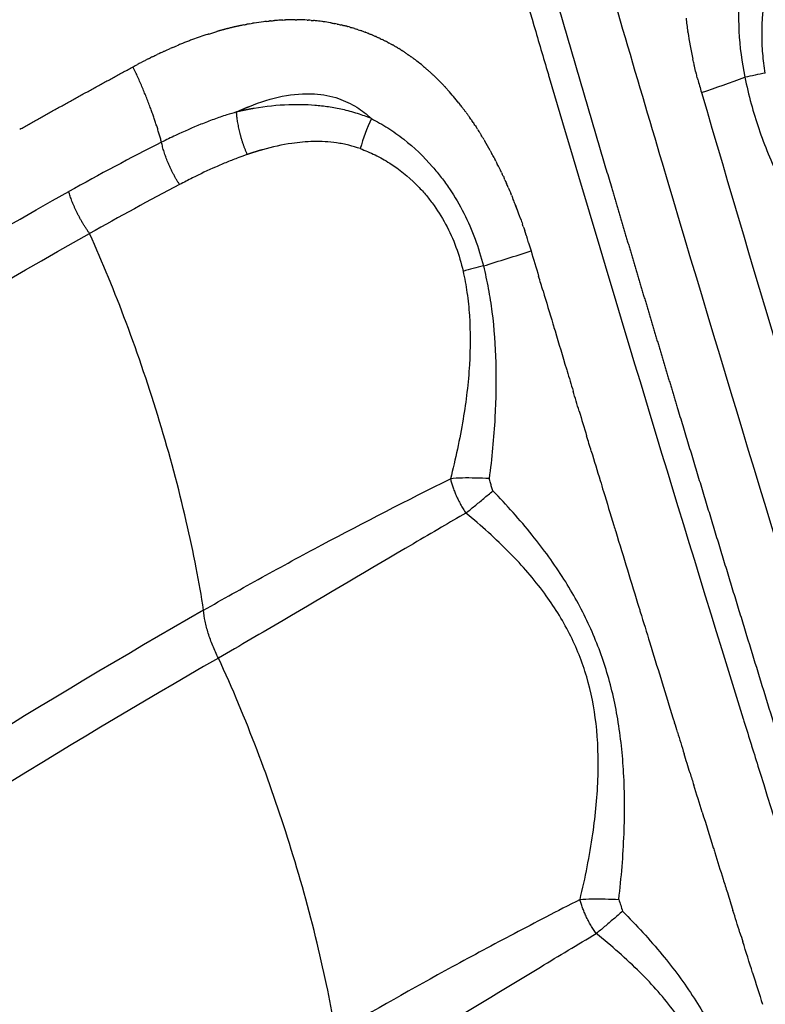
# Model space of a CAD drawing. Units: millimetres. Extents: x -1790 to 22330, y -451 to 15614.
# Drawn here: x 8803 to 8861, y 10326 to 10402 of the extents above; entities that cross this region are included whole.
import ezdxf

# ---------------------------------------------------------------- set-up
doc = ezdxf.new("R2010")
doc.units = ezdxf.units.MM
doc.dimstyles.new('Qitele', dxfattribs={"dimscale": 85, "dimtxt": 4, "dimasz": 5, "dimexe": 4, "dimexo": 0, "dimgap": 3, "dimtad": 1, "dimdec": 0, "dimrnd": 10, "dimzin": 1, "dimtxsty": 'Standard', "dimblk": 'OBLIQUE', "dimcen": 5, "dimdle": 4, "dimclrd": 256, "dimclre": 256, "dimclrt": 256, "dimadec": 0, "dimazin": 0, "dimtfac": 1, "dimtdec": 0, "dimtmove": 0, "dimatfit": 3, "dimldrblk": 'OBLIQUE', "dimfxl": 6, "dimfxlon": 1, "dimlwd": 40, "dimlwe": 30, "dimarcsym": 0})

# ---------------------------------------------------------------- blocks, each defined once
blk = doc.blocks.new('_Oblique')
at = {"color": 0, "linetype": 'ByBlock', "lineweight": -2}
blk.add_line((-0.5, -0.5), (0.5, 0.5), dxfattribs=at)
blk = doc.blocks.new('*D8')
at = {"lineweight": 30, "transparency": 16777216}
for p, q in [((4231.385, 13170.158), (4231.385, 14020.158)), ((17269.779, 13170.158), (17269.779, 14020.158))]:
    blk.add_line(p, q, dxfattribs=at)
at = {"lineweight": 40, "transparency": 16777216}
blk.add_line((3891.385, 13680.158), (17609.779, 13680.158), dxfattribs=at)
at = {"layer": 'Defpoints', "color": 0, "transparency": 16777216}
for p in [(17269.779, 13680.158), (4231.385, 7376.236), (17269.779, 5694.505)]:
    blk.add_point(p, dxfattribs=at)
at = {"lineweight": 40, "transparency": 16777216, "xscale": 425, "yscale": 425, "zscale": 425, "rotation": 180}
blk.add_blockref('_Oblique', (4231.385, 13680.158), dxfattribs=at)
at = {"lineweight": 40, "transparency": 16777216, "xscale": 425, "yscale": 425, "zscale": 425}
blk.add_blockref('_Oblique', (17269.779, 13680.158), dxfattribs=at)
at = {"transparency": 16777216, "insert": (10750.582, 14112.762), "char_height": 340, "attachment_point": 5}
blk.add_mtext('13040', dxfattribs=at)
blk = doc.blocks.new('*D9')
at = {"lineweight": 30, "transparency": 16777216}
for p, q in [((2194.909, 13993.934), (2194.909, 14843.934)), ((19172.346, 13993.934), (19172.346, 14843.934))]:
    blk.add_line(p, q, dxfattribs=at)
at = {"lineweight": 40, "transparency": 16777216}
blk.add_line((1854.909, 14503.934), (19512.346, 14503.934), dxfattribs=at)
at = {"layer": 'Defpoints', "color": 0, "transparency": 16777216}
for p in [(19172.346, 14503.934), (19172.346, 8330.889), (2194.909, 7953.374)]:
    blk.add_point(p, dxfattribs=at)
at = {"lineweight": 40, "transparency": 16777216, "xscale": 425, "yscale": 425, "zscale": 425, "rotation": 180}
blk.add_blockref('_Oblique', (2194.909, 14503.934), dxfattribs=at)
at = {"lineweight": 40, "transparency": 16777216, "xscale": 425, "yscale": 425, "zscale": 425}
blk.add_blockref('_Oblique', (19172.346, 14503.934), dxfattribs=at)
at = {"transparency": 16777216, "insert": (10704.886, 14936.538), "char_height": 340, "attachment_point": 5}
blk.add_mtext('16980', dxfattribs=at)
blk = doc.blocks.new('*D11')
at = {"lineweight": 40, "transparency": 16777216}
blk.add_line((1681.61, 2280.279), (1681.61, 11451.551), dxfattribs=at)
at = {"lineweight": 30, "transparency": 16777216}
for p, q in [((2191.61, 11111.551), (1341.61, 11111.551)), ((2191.61, 2620.279), (1341.61, 2620.279))]:
    blk.add_line(p, q, dxfattribs=at)
at = {"layer": 'Defpoints', "color": 0, "transparency": 16777216}
for p in [(1681.61, 11111.551), (13475.516, 11111.551), (7271.943, 2620.279)]:
    blk.add_point(p, dxfattribs=at)
at = {"lineweight": 40, "transparency": 16777216, "xscale": 425, "yscale": 425, "zscale": 425}
for p, rotation in [((1681.61, 11111.551), 90), ((1681.61, 2620.279), 270)]:
    blk.add_blockref('_Oblique', p, dxfattribs=dict(at, rotation=rotation))
at = {"transparency": 16777216, "insert": (1249.005, 6865.915), "char_height": 340, "attachment_point": 5, "rotation": 90}
blk.add_mtext('8490', dxfattribs=at)

msp = doc.modelspace()

# ---------------------------------------------------------------- linework, layer by layer
for centre, radius, start, end in [((8824.577, 10381.151), 21.267, 97.18997, 99.18277), ((8824.378, 10382.9), 19.507, 94.68623, 94.71009), ((8824.352, 10383.155), 19.25, 93.40488, 94.66906), ((8824.303, 10384.328), 18.077, 89.76526, 92.09954), ((8824.31, 10385.154), 17.25, 86.63188, 89.33326), ((8824.4, 10386.306), 16.094, 82.62911, 84.47251), ((8824.472, 10386.849), 15.546, 80.22808, 82.24003), ((8885.904, 10406.193), 31.343, 186.73478, 188.61036), ((8826.432, 10373.766), 28.893, 107.8649, 110.31344), ((8825.887, 10375.472), 27.102, 106.95073, 106.98766), ((8888.503, 10406.604), 33.975, 188.73942, 192.34817), ((8827.46, 10371), 31.843, 110.91519, 112.13421), ((8823.498, 10385.782), 16.934, 50.32909, 52.35308), ((8890.184, 10406.95), 35.691, 192.31353, 192.33583), ((8823.287, 10385.524), 17.268, 50.28626, 50.33473), ((12434.407, 11457.243), 3743.291, 196.434182, 196.439209), ((8878.196, 10309.268), 90.64, 100.97156, 101.99697), ((12458.776, 11464.511), 3768.72, 196.440335, 197.14638), ((8894.122, 10407.928), 39.75, 194.80811, 196.34002), ((8825.873, 10488.072), 96.161, 288.24427, 290.37665), ((8820.318, 10382.58), 21.454, 38.4757, 41.91254), ((12632.856, 11503.841), 3935.793, 196.33717, 197.680488), ((8819.108, 10381.614), 23.002, 37.55715, 37.582), ((8844.058, 10388.276), 15.182, 154.91079, 164.324), ((8898.163, 10225.669), 187.198, 116.72171, 119.22226), ((8813.686, 10378.029), 29.508, 28.80222, 30.425), ((8809.879, 10376.025), 33.811, 25.41165, 26.63047), ((8933.56, 10164.487), 254.235, 117.69807, 119.4932), ((8801.817, 10372.56), 42.589, 19.82947, 21.48159), ((8795, 10528.771), 152.023, 286.83012, 288.2964), ((8848.521, 10344.689), 39.724, 103.8434, 106.19825), ((12438.115, 11457.105), 3751.993, 196.702948, 196.711632), ((12439.828, 11457.62), 3753.781, 196.758447, 196.76133), ((12443.657, 11458.778), 3757.782, 196.897153, 196.910429), ((12444.746, 11459.109), 3758.921, 196.952625, 196.960135), ((12445.74, 11459.412), 3759.959, 196.960131, 197.055016), ((12446.372, 11459.606), 3760.62, 197.055023, 197.059565), ((12446.913, 11459.773), 3761.187, 197.098037, 197.10929), ((12446.604, 11459.677), 3760.864, 197.196751, 197.208784), ((12450.334, 11461.892), 3759.882, 197.232111, 197.235303), ((12470.044, 11467.999), 3780.516, 197.235196, 197.26474), ((12482.608, 11471.903), 3793.673, 197.264741, 197.265628), ((12470.028, 11467.994), 3780.499, 197.26563, 197.294283), ((12446.014, 11459.494), 3760.246, 197.259672, 197.274504), ((12481.736, 11471.632), 3792.759, 197.294185, 197.299122), ((12444.693, 11459.082), 3758.862, 197.352294, 197.358181), ((12443.877, 11458.827), 3758.007, 197.391206, 197.408026), ((12436.245, 11456.434), 3750.008, 197.457988, 197.469179)]:
    msp.add_arc(centre, radius, start, end)
for points, knots in [([(9905.022, 10386.113), (9875.324, 10426.615), (9809.588, 10502.968), (9694.365, 10600.759), (9565.327, 10679.429), (9448.922, 10727.448), (9352.171, 10754.649), (9253.595, 10774.219), (9165.714, 10781.179), (9090.38, 10779.738), (9052.77, 10777.555), (9015.271, 10773.926), (8977.96, 10768.842), (8940.915, 10762.278), (8904.195, 10754.254), (8867.803, 10744.851), (8843.793, 10737.656), (8831.857, 10733.816)], [0, 0, 0, 0, 150.66783, 301.334233, 452.000553, 602.668357, 677.946522, 753.273154, 903.939829, 941.607999, 979.2722, 1016.940259, 1054.606256, 1092.220404, 1129.781747, 1167.344493, 1204.961223, 1204.961223, 1204.961223, 1204.961223]), ([(8834.116, 10730.067), (8846.004, 10733.878), (8869.915, 10741.016), (8906.156, 10750.339), (8942.721, 10758.291), (8979.609, 10764.785), (9016.76, 10769.81), (9054.096, 10773.383), (9091.542, 10775.518), (9166.544, 10776.874), (9254.028, 10769.854), (9352.148, 10750.27), (9448.441, 10723.088), (9564.282, 10675.163), (9692.667, 10596.708), (9807.279, 10499.232), (9872.646, 10423.15), (9902.17, 10382.797)], [0, 0, 0, 0, 37.450215, 74.846684, 112.241782, 149.689462, 187.188662, 224.689841, 262.187195, 299.688517, 449.687813, 524.680756, 599.625529, 749.625934, 899.62487, 1049.623889, 1199.6243, 1199.6243, 1199.6243, 1199.6243]), ([(9900.791, 10381.599), (9871.331, 10421.877), (9806.104, 10497.821), (9691.733, 10595.128), (9563.612, 10673.451), (9447.989, 10721.314), (9351.867, 10748.461), (9253.922, 10768.028), (9166.607, 10775.045), (9091.751, 10773.703), (9054.378, 10771.579), (9017.114, 10768.017), (8980.036, 10763.009), (8943.222, 10756.532), (8906.729, 10748.604), (8870.559, 10739.305), (8846.694, 10732.185), (8834.83, 10728.384)], [0, 0, 0, 0, 149.707214, 299.413918, 449.120508, 598.82852, 673.682884, 748.535388, 898.242264, 935.67008, 973.09449, 1010.523619, 1047.948362, 1085.319049, 1122.638389, 1159.960146, 1197.336574, 1197.336574, 1197.336574, 1197.336574]), ([(8835.732, 10727.246), (8847.582, 10731.035), (8871.416, 10738.132), (8907.539, 10747.397), (8943.983, 10755.297), (8980.748, 10761.743), (9017.776, 10766.726), (9054.988, 10770.261), (9092.308, 10772.364), (9142.14, 10773.229), (9204.423, 10770.642), (9278.691, 10761.713), (9352.037, 10747.021), (9448.005, 10719.862), (9563.437, 10672.009), (9691.333, 10593.731), (9805.49, 10496.507), (9870.584, 10420.639), (9899.981, 10380.403)], [0, 0, 0, 0, 37.322481, 74.590489, 111.856203, 149.173309, 186.544249, 223.919414, 261.289917, 298.663867, 373.408422, 448.155171, 522.899886, 597.646465, 747.13888, 896.629894, 1046.121023, 1195.612647, 1195.612647, 1195.612647, 1195.612647]), ([(8825.374, 10731.704), (8777.678, 10715.976), (8684.749, 10677.051), (8556.137, 10597.687), (8441.444, 10499.274), (8359.803, 10403.405), (8304.036, 10319.796), (8254.962, 10232.092), (8221.186, 10150.662), (8199.277, 10078.57), (8189.731, 10042.126), (8181.595, 10005.341), (8174.9, 9968.285), (8169.695, 9931.025), (8165.98, 9893.623), (8163.677, 9856.106), (8163.099, 9831.048), (8163.064, 9818.509)], [0, 0, 0, 0, 150.66783, 301.334233, 452.000553, 602.668357, 677.946522, 753.273154, 903.939829, 941.607999, 979.2722, 1016.940259, 1054.606256, 1092.220404, 1129.781747, 1167.344493, 1204.961223, 1204.961223, 1204.961223, 1204.961223]), ([(8167.327, 9819.5), (8167.376, 9831.983), (8167.976, 9856.929), (8170.309, 9894.277), (8174.045, 9931.51), (8179.268, 9968.599), (8185.969, 10005.485), (8194.109, 10042.098), (8203.649, 10078.371), (8225.537, 10150.121), (8259.247, 10231.155), (8308.193, 10318.42), (8363.801, 10401.6), (8445.177, 10496.962), (8559.465, 10594.82), (8687.588, 10673.701), (8780.146, 10712.357), (8827.647, 10727.967)], [0, 0, 0, 0, 37.450215, 74.846684, 112.241782, 149.689462, 187.188662, 224.689841, 262.187195, 299.688517, 449.687813, 524.680756, 599.625529, 749.625934, 899.62487, 1049.623889, 1199.6243, 1199.6243, 1199.6243, 1199.6243]), ([(8828.361, 10726.285), (8780.95, 10710.713), (8688.567, 10672.147), (8560.68, 10593.443), (8446.598, 10495.795), (8365.348, 10400.623), (8309.827, 10317.594), (8260.951, 10230.489), (8227.296, 10149.616), (8205.44, 10078.009), (8195.912, 10041.808), (8187.784, 10005.268), (8181.088, 9968.457), (8175.873, 9931.443), (8172.136, 9894.286), (8169.803, 9857.013), (8169.199, 9832.117), (8169.148, 9819.658)], [0, 0, 0, 0, 149.707214, 299.413918, 449.120508, 598.82852, 673.682884, 748.535388, 898.242264, 935.67008, 973.09449, 1010.523619, 1047.948362, 1085.319049, 1122.638389, 1159.960146, 1197.336574, 1197.336574, 1197.336574, 1197.336574]), ([(8170.51, 9820.165), (8170.567, 9832.606), (8171.183, 9857.466), (8173.534, 9894.684), (8177.283, 9931.785), (8182.513, 9968.743), (8189.216, 10005.498), (8197.353, 10041.981), (8206.886, 10078.125), (8221.462, 10125.786), (8243.169, 10184.22), (8274.611, 10252.094), (8311.249, 10317.31), (8366.735, 10400.189), (8447.916, 10495.184), (8561.884, 10592.631), (8689.627, 10671.157), (8781.897, 10709.62), (8829.247, 10725.145)], [0, 0, 0, 0, 37.322481, 74.590489, 111.856203, 149.173309, 186.544249, 223.919414, 261.289917, 298.663867, 373.408422, 448.155171, 522.899886, 597.646465, 747.13888, 896.629894, 1046.121023, 1195.612647, 1195.612647, 1195.612647, 1195.612647]), ([(8856.977, 10639.9), (8835.473, 10632.843), (8793.02, 10617.047), (8731.391, 10588.445), (8672.191, 10555.115), (8615.773, 10517.253), (8562.49, 10475.094), (8512.667, 10428.898), (8466.608, 10378.946), (8424.617, 10325.568), (8386.94, 10269.105), (8343.039, 10190.627), (8313.03, 10118.47), (8293.183, 10053.808), (8284.464, 10020.817), (8276.967, 9987.024), (8270.979, 9954.089), (8266.292, 9920.916), (8262.91, 9887.512), (8260.775, 9853.883), (8260.209, 9831.381), (8260.152, 9820.101)], [0, 0, 0, 0, 67.894633, 135.785717, 203.672869, 271.549766, 339.46666, 407.348581, 475.224703, 543.148523, 610.937313, 678.708547, 812.709282, 844.687968, 881.585862, 915.058925, 948.511905, 981.99192, 1015.546628, 1049.220167, 1083.061517, 1083.061517, 1083.061517, 1083.061517]), ([(8261.417, 9819.696), (8261.468, 9830.959), (8262.023, 9853.428), (8264.14, 9887.007), (8267.5, 9920.364), (8272.167, 9953.49), (8278.128, 9986.379), (8285.359, 10019.033), (8293.984, 10051.996), (8313.65, 10116.61), (8344.006, 10189.713), (8387.808, 10268.092), (8425.401, 10324.491), (8467.305, 10377.809), (8513.272, 10427.709), (8562.998, 10473.86), (8616.182, 10515.982), (8672.498, 10553.815), (8731.593, 10587.124), (8793.117, 10615.714), (8835.5, 10631.508), (8856.968, 10638.564)], [0, 0, 0, 0, 33.790923, 67.4144, 100.919299, 134.349683, 167.753136, 201.176694, 234.665753, 269.951512, 403.753595, 471.424131, 539.112414, 606.935366, 674.710728, 742.491846, 810.307923, 878.084031, 945.870382, 1013.660668, 1081.454523, 1081.454523, 1081.454523, 1081.454523]), ([(8857.178, 10637.603), (8835.739, 10630.554), (8793.416, 10614.777), (8731.978, 10586.221), (8672.965, 10552.952), (8616.727, 10515.167), (8563.617, 10473.1), (8513.959, 10427.011), (8468.054, 10377.178), (8426.184, 10323.904), (8388.603, 10267.514), (8344.83, 10189.167), (8314.942, 10117.153), (8295.191, 10052.663), (8286.518, 10019.76), (8279.062, 9986.058), (8273.112, 9953.213), (8268.458, 9920.131), (8265.105, 9886.819), (8262.996, 9853.285), (8262.444, 9830.846), (8262.394, 9819.598)], [0, 0, 0, 0, 67.702159, 135.400787, 203.095475, 270.779914, 338.504325, 406.193744, 473.877481, 541.608728, 609.312969, 677.018582, 810.640439, 842.528297, 879.321535, 912.699742, 946.057963, 979.443136, 1012.902741, 1046.480774, 1080.226025, 1080.226025, 1080.226025, 1080.226025]), ([(9034.805, 10002.608), (9033.381, 10002.52), (9030.523, 10002.747), (9026.254, 10004.022), (9021.74, 10006.203), (9016.861, 10009.416), (9011.623, 10013.722), (9006.264, 10018.937), (9000.807, 10024.994), (8995.183, 10031.949), (8989.574, 10039.58), (8981.595, 10051.358), (8971.572, 10067.953), (8959.799, 10090.094), (8948.729, 10113.425), (8938.394, 10137.512), (8930.756, 10157.102), (8926.056, 10170.022), (8923.331, 10177.512), (8920.483, 10185.389), (8916.651, 10196.078), (8908.341, 10219.507), (8891.404, 10268.53), (8871.546, 10329.7), (8855.563, 10382.263), (8848.128, 10407.572), (8845.044, 10418.221), (8843.551, 10423.413), (8842.154, 10428.351), (8839.12, 10439.392), (8834.856, 10456.099), (8829.962, 10477.958), (8825.961, 10499.038), (8822.901, 10519.127), (8820.803, 10537.897), (8819.698, 10555.21), (8819.608, 10570.887), (8820.449, 10583.918), (8822.048, 10594.488), (8823.906, 10601.763), (8825.707, 10606.683), (8827.185, 10609.899), (8828.797, 10612.721), (8830.599, 10615.216), (8832.328, 10617.054), (8833.616, 10618.13), (8834.405, 10618.711), (8834.973, 10619.101), (8837.706, 10620.758), (8842.535, 10623.67), (8851.839, 10629.287), (8858.817, 10633.501), (8863.469, 10636.311)], [4.315304, 4.315304, 4.315304, 4.315304, 8.590468, 12.85597, 17.626271, 23.595236, 30.346952, 37.949566, 46.009417, 54.795556, 64.776509, 74.412632, 97.468692, 122.908358, 149.620847, 174.922599, 201.527419, 212.693263, 216.166232, 225.437258, 237.822406, 250.231362, 300.015118, 393.41694, 443.155608, 464.82817, 472.5538, 476.412805, 481.036042, 487.948522, 510.765213, 532.758652, 555.142202, 575.122666, 593.709072, 611.790674, 627.148904, 640.717037, 650.936237, 659.184651, 663.209339, 666.63967, 669.796431, 672.944683, 675.85807, 677.347893, 677.973715, 678.79898, 679.412336, 687.563353, 695.714613, 712.017881, 712.017881, 712.017881, 712.017881]), ([(8265.565, 9818.443), (8265.6, 9829.65), (8266.12, 9852.007), (8268.178, 9885.421), (8271.473, 9918.615), (8276.068, 9951.582), (8281.951, 9984.315), (8289.098, 10016.815), (8297.631, 10049.625), (8317.101, 10113.943), (8347.21, 10186.765), (8390.719, 10264.88), (8428.087, 10321.113), (8469.733, 10374.246), (8515.402, 10423.956), (8564.817, 10469.942), (8617.676, 10511.924), (8673.657, 10549.645), (8732.409, 10582.869), (8793.583, 10611.402), (8835.73, 10627.177), (8857.079, 10634.228)], [0, 0, 0, 0, 33.621272, 67.076045, 100.412876, 133.675573, 166.911433, 200.167198, 233.487979, 268.596197, 401.72668, 469.183249, 536.638451, 604.120541, 671.555327, 738.995764, 806.471056, 873.906535, 941.352221, 1008.801833, 1076.254964, 1076.254964, 1076.254964, 1076.254964]), ([(8834.45, 10431.635), (8834.704, 10430.697), (8835.216, 10428.821), (8836.129, 10425.517), (8836.932, 10422.664), (8837.684, 10420.029), (8839.589, 10413.431), (8841.367, 10407.325), (8842.949, 10401.943)], [0, 0, 0, 0, 2.914988, 5.83612, 10.283736, 11.805718, 14.057023, 30.884902, 30.884902, 30.884902, 30.884902]), ([(8860.822, 10411.479), (8860.581, 10411.005), (8860.141, 10410.019), (8859.434, 10407.904), (8858.897, 10405.05), (8858.802, 10401.493), (8859.108, 10399.105), (8859.356, 10397.928)], [0, 0, 0, 0, 1.594104, 3.23698, 6.68105, 10.274164, 13.881205, 13.881205, 13.881205, 13.881205]), ([(8860.945, 10398.251), (8860.858, 10398.758), (8860.729, 10399.775), (8860.647, 10401.844), (8860.872, 10404.402), (8861.646, 10407.31), (8862.504, 10409.073), (8863.011, 10409.872)], [0, 0, 0, 0, 1.542958, 3.071708, 6.207849, 9.220475, 12.059583, 12.059583, 12.059583, 12.059583]), ([(8859.356, 10397.928), (8859.499, 10397.237), (8859.82, 10395.895), (8860.627, 10393.243), (8861.995, 10389.938), (8864.366, 10385.651), (8866.304, 10382.733), (8867.419, 10381.078)], [0, 0, 0, 0, 2.118093, 4.136043, 8.312821, 12.829313, 18.816463, 18.816463, 18.816463, 18.816463]), ([(8820.816, 10395.66), (8821.675, 10396.006), (8823.398, 10396.549), (8825.749, 10396.747), (8827.684, 10396.375), (8829.153, 10395.673), (8829.954, 10395.048), (8830.309, 10394.714)], [1.085297, 1.085297, 1.085297, 1.085297, 4.82014, 8.5744, 11.58844, 14.094448, 16.352957, 16.352957, 16.352957, 16.352957]), ([(8830.309, 10394.714), (8829.956, 10394.859), (8829.212, 10395.128), (8828.096, 10395.427), (8826.979, 10395.633), (8825.579, 10395.791), (8823.628, 10395.824), (8822.077, 10395.656), (8821.2, 10395.509)], [-25.358161, -25.358161, -25.358161, -25.358161, -24.330633, -23.222254, -22.212056, -21.201858, -19.305263, -16.71095, -16.71095, -16.71095, -16.71095]), ([(8819.819, 10395.232), (8819.568, 10395.159), (8818.973, 10394.977), (8818.049, 10394.659), (8816.707, 10394.144), (8815.353, 10393.548), (8814.349, 10393.057), (8813.988, 10392.875)], [-18.792154, -18.792154, -18.792154, -18.792154, -18.019257, -16.946197, -15.873137, -13.688577, -12.445036, -12.445036, -12.445036, -12.445036]), ([(8830.309, 10394.714), (8830.526, 10394.606), (8830.96, 10394.375), (8831.813, 10393.861), (8833.272, 10392.822), (8834.39, 10391.751), (8835.071, 10390.969)], [0, 0, 0, 0, 0.727971, 1.472979, 2.9855, 6.095984, 6.095984, 6.095984, 6.095984]), ([(8829.441, 10392.378), (8829.154, 10392.48), (8828.547, 10392.661), (8827.63, 10392.836), (8826.706, 10392.925), (8825.541, 10392.944), (8823.903, 10392.8), (8822.585, 10392.507), (8821.834, 10392.295)], [-25.358161, -25.358161, -25.358161, -25.358161, -24.330633, -23.222254, -22.212056, -21.201858, -19.305263, -16.71095, -16.71095, -16.71095, -16.71095]), ([(8829.441, 10392.378), (8829.635, 10392.31), (8830.026, 10392.158), (8830.802, 10391.804), (8832.134, 10391.049), (8833.163, 10390.217), (8833.788, 10389.596)], [0, 0, 0, 0, 0.617984, 1.255534, 2.559028, 5.202853, 5.202853, 5.202853, 5.202853]), ([(8820.651, 10391.922), (8820.431, 10391.846), (8819.907, 10391.657), (8819.086, 10391.335), (8817.881, 10390.821), (8816.648, 10390.238), (8815.722, 10389.765), (8815.388, 10389.589)], [-18.792154, -18.792154, -18.792154, -18.792154, -18.019257, -16.946197, -15.873137, -13.688577, -12.445009, -12.445009, -12.445009, -12.445009]), ([(8835.071, 10390.969), (8835.304, 10390.702), (8835.762, 10390.142), (8836.611, 10388.96), (8837.907, 10386.747), (8838.663, 10384.675), (8839.016, 10383.26)], [6.095984, 6.095984, 6.095984, 6.095984, 7.162048, 8.264434, 10.460144, 14.838318, 14.838318, 14.838318, 14.838318]), ([(8472.311, 9769.588), (8471.223, 9784.95), (8470.084, 9815.741), (8471.7, 9861.04), (8476.494, 9907.268), (8487.254, 9968.52), (8509.277, 10044.225), (8547.685, 10129.15), (8589.247, 10194.54), (8627.789, 10243.001), (8669.771, 10288.736), (8716.416, 10329.778), (8766.931, 10365.509), (8793.275, 10381.493), (8806.773, 10389.043)], [0, 0, 0, 0, 46.203381, 92.371588, 135.901301, 185.555086, 278.806828, 371.833039, 464.479219, 510.666765, 557.479089, 650.603955, 696.59095, 742.988614, 742.988614, 742.988614, 742.988614]), ([(8833.788, 10389.596), (8834.009, 10389.376), (8834.444, 10388.91), (8835.25, 10387.907), (8836.479, 10385.974), (8837.153, 10384.114), (8837.44, 10382.836)], [5.202853, 5.202853, 5.202853, 5.202853, 6.138799, 7.111586, 9.061247, 12.990317, 12.990317, 12.990317, 12.990317]), ([(8475.956, 9769.667), (8474.871, 9784.944), (8473.729, 9815.562), (8475.323, 9860.611), (8480.079, 9906.584), (8490.762, 9967.499), (8512.642, 10042.79), (8550.814, 10127.255), (8592.128, 10192.293), (8630.443, 10240.497), (8672.18, 10285.989), (8730.128, 10337.005), (8781.672, 10370.821), (8808.395, 10385.777)], [0, 0, 0, 0, 45.948078, 91.857296, 135.147732, 184.525876, 277.260468, 369.770724, 461.903143, 507.834581, 554.38735, 646.995787, 738.868167, 738.868167, 738.868167, 738.868167]), ([(8817.26, 10356.49), (8817.09, 10357.588), (8816.683, 10359.903), (8815.632, 10364.814), (8813.906, 10371.218), (8811.385, 10378.685), (8809.416, 10383.508), (8808.395, 10385.777)], [0, 0, 0, 0, 3.331665, 7.051972, 15.063587, 23.217892, 30.683635, 30.683635, 30.683635, 30.683635]), ([(8837.44, 10382.836), (8837.563, 10382.29), (8837.77, 10381.151), (8838.02, 10378.729), (8837.999, 10375.427), (8837.484, 10371.174), (8836.848, 10368.237), (8836.455, 10366.706)], [0, 0, 0, 0, 1.679577, 3.471168, 7.298994, 11.56466, 16.306299, 16.306299, 16.306299, 16.306299]), ([(8839.016, 10383.26), (8839.162, 10382.674), (8839.418, 10381.49), (8839.807, 10378.989), (8840.047, 10375.641), (8839.962, 10371.302), (8839.672, 10368.298), (8839.468, 10366.72)], [0, 0, 0, 0, 1.810109, 3.632535, 7.590592, 11.867585, 16.639635, 16.639635, 16.639635, 16.639635]), ([(8817.26, 10356.49), (8818.002, 10356.916), (8819.514, 10357.774), (8822.572, 10359.477), (8828.194, 10362.522), (8833.1, 10365.034), (8836.455, 10366.706)], [0, 0, 0, 0, 2.566705, 5.213873, 10.502184, 21.747169, 21.747169, 21.747169, 21.747169]), ([(8849.553, 10333.997), (8849.751, 10335.691), (8850.019, 10338.97), (8850.012, 10343.667), (8849.565, 10347.959), (8848.658, 10351.87), (8847.244, 10355.523), (8845.299, 10359.027), (8842.795, 10362.472), (8840.826, 10364.667), (8839.758, 10365.764)], [0, 0, 0, 0, 5.116342, 9.861913, 14.074528, 18.043765, 21.879088, 25.795974, 30.040206, 34.634365, 34.634365, 34.634365, 34.634365]), ([(8837.653, 10364.041), (8837.019, 10363.672), (8835.659, 10362.88), (8830.923, 10360.102), (8825.158, 10356.685), (8820.095, 10353.734), (8818.412, 10352.761)], [0, 0, 0, 0, 2.199414, 4.723938, 16.470502, 22.30425, 22.30425, 22.30425, 22.30425]), ([(8846.534, 10333.988), (8846.943, 10335.675), (8847.579, 10338.86), (8848.021, 10343.448), (8847.898, 10347.559), (8847.172, 10351.305), (8845.803, 10354.736), (8843.761, 10357.977), (8841.026, 10361.115), (8838.848, 10363.065), (8837.653, 10364.041)], [0, 0, 0, 0, 5.207763, 9.733609, 13.804856, 17.515056, 21.135344, 24.837865, 28.965916, 33.594084, 33.594084, 33.594084, 33.594084]), ([(8817.26, 10356.49), (8792.314, 10342.181), (8756.556, 10318.236), (8711.835, 10281.071), (8669.482, 10240.493), (8631.488, 10195.367), (8598.472, 10146.553), (8576.303, 10108.138), (8556.84, 10067.991), (8535.034, 10013.497), (8515.1, 9942.87), (8505.364, 9870.445), (8503.625, 9812.232), (8504.847, 9783.263), (8505.958, 9768.692)], [0, 0, 0, 0, 86.27771, 128.792658, 174.344381, 262.123036, 305.328619, 351.02807, 395.094077, 439.090714, 527.007123, 614.699552, 657.780978, 701.623041, 701.623041, 701.623041, 701.623041]), ([(8818.412, 10352.761), (8818.33, 10352.921), (8818.176, 10353.238), (8817.898, 10353.878), (8817.612, 10354.666), (8817.37, 10355.593), (8817.281, 10356.199), (8817.26, 10356.49)], [0, 0, 0, 0, 0.537456, 1.058928, 2.091108, 3.052222, 3.927315, 3.927315, 3.927315, 3.927315]), ([(8818.412, 10352.761), (8793.83, 10338.616), (8758.498, 10314.913), (8714.233, 10278.103), (8672.151, 10237.761), (8634.402, 10192.899), (8601.603, 10144.373), (8579.582, 10106.186), (8560.25, 10066.278), (8538.593, 10012.111), (8518.802, 9941.909), (8509.148, 9869.924), (8507.435, 9811.997), (8508.667, 9783.137), (8509.785, 9768.587)], [0, 0, 0, 0, 85.08204, 127.337224, 172.610658, 259.853041, 302.794668, 348.214954, 392.011741, 435.739494, 523.118789, 610.277329, 653.092753, 696.874337, 696.874337, 696.874337, 696.874337]), ([(8827.533, 10323.603), (8827.347, 10324.714), (8826.908, 10327.054), (8825.795, 10331.994), (8824.045, 10338.254), (8821.483, 10345.658), (8819.499, 10350.412), (8818.412, 10352.761)], [0, 0, 0, 0, 3.380954, 7.140307, 15.190037, 22.86861, 30.635141, 30.635141, 30.635141, 30.635141]), ([(8860.54, 10343.816), (8866.475, 10324.763), (8872.555, 10305.771), (8886.16, 10264.406), (8893.743, 10242.058), (8905.185, 10209.36), (8908.882, 10198.944), (8912.626, 10188.547)], [-0.6048576, -0.6048576, -0.6048576, -0.6048576, -0.5471503, -0.5471503, -0.4787565, -0.4787565, -0.446697, -0.446697, -0.446697, -0.446697]), ([(8846.534, 10333.988), (8845.649, 10333.536), (8843.939, 10332.656), (8840.619, 10330.919), (8835.132, 10327.977), (8830.523, 10325.368), (8827.533, 10323.603)], [0, 0, 0, 0, 2.9795, 5.770743, 11.239376, 21.657246, 21.657246, 21.657246, 21.657246]), ([(8849.842, 10333.075), (8850.921, 10331.998), (8852.902, 10329.841), (8855.436, 10326.427), (8857.412, 10322.936), (8858.854, 10319.286), (8859.795, 10315.382), (8860.287, 10311.084), (8860.347, 10306.362), (8860.118, 10303.062), (8859.941, 10301.359)], [0, 0, 0, 0, 4.572636, 8.776266, 12.734973, 16.578433, 20.522816, 24.755175, 29.536948, 34.673021, 34.673021, 34.673021, 34.673021]), ([(8828.726, 10319.866), (8829.447, 10320.295), (8830.921, 10321.175), (8835.834, 10324.125), (8841.455, 10327.543), (8846.341, 10330.477), (8847.79, 10331.339)], [0, 0, 0, 0, 2.516126, 5.150504, 17.192396, 22.250618, 22.250618, 22.250618, 22.250618]), ([(8856.918, 10301.358), (8857.3, 10303.033), (8857.902, 10306.248), (8858.297, 10310.866), (8858.127, 10315.031), (8857.366, 10318.76), (8855.968, 10322.188), (8853.914, 10325.393), (8851.16, 10328.492), (8848.987, 10330.391), (8847.79, 10331.339)], [0, 0, 0, 0, 5.154254, 9.804335, 13.882581, 17.62838, 21.177288, 24.940949, 29.004814, 33.585018, 33.585018, 33.585018, 33.585018])]:
    msp.add_open_spline(points, degree=3, knots=knots)
for points, weights, degree in [([(8843.998, 10406.32), (8845.652, 10400.643), (8847.32, 10394.97), (8849, 10389.302)], [1, 0.999998182055, 0.999998182055, 1], 3), ([(8820.206, 10401.966), (8819.56, 10401.831), (8818.919, 10401.671), (8818.285, 10401.486)], [1, 0.999463632892, 0.999463632892, 1], 3), ([(8802.955, 10393.882), (8805.881, 10395.524), (8808.819, 10397.144), (8811.77, 10398.742)], [1, 0.999980794058, 0.999980794058, 1], 3), ([(8813.988, 10392.875), (8813.238, 10395.659), (8811.77, 10398.742)], [0.989481311825, 0.969254880927, 1], 2), ([(8819.819, 10395.232), (8820.148, 10395.384), (8820.48, 10395.527), (8820.816, 10395.66)], [1, 0.999733497754, 0.999733497754, 1], 3), ([(8821.2, 10395.509), (8820.737, 10395.43), (8820.277, 10395.338), (8819.819, 10395.232)], [1, 0.999701005902, 0.999701005902, 1], 3), ([(8820.651, 10391.922), (8819.934, 10393.586), (8819.819, 10395.232)], [1, 0.903288211708, 1], 2), ([(8815.388, 10389.589), (8814.334, 10391.204), (8813.988, 10392.875)], [1, 0.892808942894, 1], 2), ([(8821.834, 10392.295), (8821.436, 10392.182), (8821.042, 10392.057), (8820.651, 10391.922)], [1, 0.999727340411, 0.999727340411, 1], 3), ([(8808.395, 10385.777), (8807.238, 10387.367), (8806.773, 10389.043)], [1, 0.888126891483, 1], 2), ([(8849, 10389.302), (8849.842, 10386.461), (8850.688, 10383.622), (8851.536, 10380.783)], [1, 0.999999546978, 0.999999546978, 1], 3), ([(8851.536, 10380.783), (8852.386, 10377.941), (8853.239, 10375.1), (8854.096, 10372.26)], [1, 0.999999547846, 0.999999547846, 1], 3), ([(8854.096, 10372.26), (8855.808, 10366.581), (8857.534, 10360.906), (8859.272, 10355.235)], [1, 0.999998202069, 0.999998202069, 1], 3), ([(8836.455, 10366.706), (8836.788, 10365.331), (8837.653, 10364.041)], [1, 0.92956009289, 1], 2), ([(8859.272, 10355.235), (8866.22, 10332.578), (8873.376, 10309.985), (8880.74, 10287.459)], [1, 0.999971589593, 0.999971589593, 1], 3), ([(8847.79, 10331.339), (8846.895, 10332.599), (8846.534, 10333.988)], [1, 0.929548200706, 1], 2)]:
    msp.add_rational_spline(points, weights, degree=degree)
for points in [[(8820.382, 10402.001), (8820.323, 10401.99), (8820.265, 10401.978), (8820.206, 10401.966)], [(8820.382, 10402.001), (8820.465, 10402.018), (8820.548, 10402.034), (8820.631, 10402.049)], [(8820.863, 10402.092), (8820.786, 10402.078), (8820.708, 10402.064), (8820.631, 10402.049)], [(8820.863, 10402.091), (8820.928, 10402.103), (8820.993, 10402.114), (8821.058, 10402.125)], [(8821.183, 10402.146), (8821.142, 10402.139), (8821.1, 10402.132), (8821.058, 10402.125)], [(8822.145, 10402.278), (8822.068, 10402.27), (8821.992, 10402.261), (8821.915, 10402.251)], [(8822.145, 10402.279), (8822.212, 10402.286), (8822.279, 10402.293), (8822.346, 10402.3)], [(8822.465, 10402.313), (8822.425, 10402.309), (8822.385, 10402.305), (8822.346, 10402.3)], [(8822.465, 10402.313), (8822.569, 10402.323), (8822.673, 10402.332), (8822.777, 10402.341)], [(8823.423, 10402.383), (8823.352, 10402.38), (8823.28, 10402.376), (8823.208, 10402.371)], [(8823.423, 10402.383), (8823.496, 10402.386), (8823.568, 10402.389), (8823.641, 10402.392)], [(8824.377, 10402.404), (8824.422, 10402.404), (8824.466, 10402.403), (8824.511, 10402.403)], [(8825.324, 10402.374), (8825.343, 10402.373), (8825.362, 10402.372), (8825.381, 10402.371)], [(8825.637, 10402.353), (8825.552, 10402.36), (8825.466, 10402.366), (8825.381, 10402.371)], [(8825.637, 10402.353), (8825.697, 10402.348), (8825.756, 10402.343), (8825.815, 10402.338)], [(8825.95, 10402.326), (8825.905, 10402.33), (8825.86, 10402.334), (8825.815, 10402.338)], [(8826.571, 10402.253), (8826.536, 10402.258), (8826.5, 10402.263), (8826.464, 10402.268)], [(8827.187, 10402.157), (8827.162, 10402.161), (8827.136, 10402.166), (8827.111, 10402.17)], [(8827.187, 10402.157), (8827.277, 10402.141), (8827.366, 10402.124), (8827.455, 10402.107)], [(8827.645, 10402.068), (8827.582, 10402.082), (8827.519, 10402.094), (8827.455, 10402.107)], [(8827.645, 10402.068), (8827.747, 10402.047), (8827.848, 10402.025), (8827.948, 10402.002)], [(8828.099, 10401.966), (8828.049, 10401.979), (8827.999, 10401.99), (8827.948, 10402.002)], [(8828.099, 10401.966), (8828.112, 10401.963), (8828.126, 10401.96), (8828.14, 10401.956)], [(8828.398, 10401.891), (8828.312, 10401.914), (8828.226, 10401.935), (8828.14, 10401.957)], [(8842.949, 10401.943), (8843.314, 10400.701), (8843.68, 10399.458), (8844.047, 10398.215)], [(8817.653, 10401.293), (8817.625, 10401.284), (8817.597, 10401.275), (8817.569, 10401.265)], [(8817.653, 10401.292), (8817.758, 10401.326), (8817.864, 10401.359), (8817.969, 10401.391)], [(8817.986, 10401.396), (8818.085, 10401.426), (8818.185, 10401.456), (8818.285, 10401.485)], [(8828.398, 10401.891), (8828.425, 10401.884), (8828.452, 10401.877), (8828.479, 10401.869)], [(8828.696, 10401.81), (8828.624, 10401.83), (8828.552, 10401.85), (8828.479, 10401.869)], [(8828.696, 10401.81), (8828.737, 10401.798), (8828.777, 10401.786), (8828.817, 10401.774)], [(8828.991, 10401.722), (8828.933, 10401.74), (8828.875, 10401.757), (8828.817, 10401.774)], [(8828.991, 10401.722), (8829.045, 10401.706), (8829.099, 10401.689), (8829.153, 10401.672)], [(8829.284, 10401.629), (8829.24, 10401.644), (8829.197, 10401.658), (8829.153, 10401.672)], [(8829.284, 10401.629), (8829.352, 10401.607), (8829.419, 10401.584), (8829.487, 10401.561)], [(8829.574, 10401.53), (8829.545, 10401.54), (8829.516, 10401.551), (8829.487, 10401.561)], [(8829.574, 10401.53), (8829.655, 10401.501), (8829.737, 10401.472), (8829.818, 10401.442)], [(8829.861, 10401.425), (8829.847, 10401.431), (8829.832, 10401.436), (8829.818, 10401.442)], [(8829.861, 10401.425), (8829.938, 10401.396), (8830.015, 10401.367), (8830.091, 10401.336)], [(8830.146, 10401.315), (8830.128, 10401.322), (8830.11, 10401.329), (8830.091, 10401.337)], [(8830.146, 10401.315), (8830.219, 10401.286), (8830.291, 10401.256), (8830.363, 10401.226)], [(8830.429, 10401.198), (8830.407, 10401.208), (8830.385, 10401.217), (8830.363, 10401.226)], [(8830.429, 10401.198), (8830.497, 10401.169), (8830.565, 10401.14), (8830.632, 10401.11)], [(8854.922, 10401.442), (8854.919, 10401.462), (8854.916, 10401.481), (8854.913, 10401.501)], [(8815.462, 10400.497), (8815.364, 10400.457), (8815.267, 10400.417), (8815.169, 10400.376)], [(8816.402, 10400.862), (8816.299, 10400.823), (8816.195, 10400.785), (8816.092, 10400.745)], [(8830.709, 10401.076), (8830.683, 10401.087), (8830.658, 10401.099), (8830.632, 10401.11)], [(8830.709, 10401.076), (8830.773, 10401.047), (8830.836, 10401.018), (8830.9, 10400.989)], [(8830.986, 10400.948), (8830.957, 10400.962), (8830.929, 10400.975), (8830.9, 10400.989)], [(8830.986, 10400.948), (8831.046, 10400.92), (8831.105, 10400.891), (8831.165, 10400.862)], [(8831.261, 10400.815), (8831.229, 10400.831), (8831.197, 10400.846), (8831.165, 10400.862)], [(8831.261, 10400.815), (8831.316, 10400.787), (8831.372, 10400.759), (8831.428, 10400.73)], [(8831.532, 10400.676), (8831.497, 10400.694), (8831.463, 10400.712), (8831.428, 10400.73)], [(8831.532, 10400.676), (8831.584, 10400.648), (8831.636, 10400.621), (8831.688, 10400.593)], [(8831.801, 10400.531), (8831.763, 10400.552), (8831.726, 10400.572), (8831.688, 10400.593)], [(8831.801, 10400.531), (8831.85, 10400.505), (8831.898, 10400.478), (8831.946, 10400.45)], [(8832.067, 10400.382), (8832.027, 10400.405), (8831.987, 10400.428), (8831.946, 10400.45)], [(8813.292, 10399.525), (8813.408, 10399.582), (8813.524, 10399.638), (8813.641, 10399.693)], [(8813.908, 10399.819), (8813.819, 10399.777), (8813.73, 10399.735), (8813.641, 10399.693)], [(8813.908, 10399.819), (8813.988, 10399.856), (8814.067, 10399.892), (8814.147, 10399.929)], [(8814.217, 10399.961), (8814.194, 10399.95), (8814.17, 10399.94), (8814.147, 10399.929)], [(8814.217, 10399.961), (8814.363, 10400.027), (8814.51, 10400.092), (8814.657, 10400.157)], [(8814.838, 10400.235), (8814.777, 10400.209), (8814.717, 10400.183), (8814.656, 10400.157)], [(8814.838, 10400.235), (8814.948, 10400.283), (8815.059, 10400.33), (8815.169, 10400.376)], [(8832.067, 10400.382), (8832.109, 10400.357), (8832.152, 10400.332), (8832.194, 10400.308)], [(8832.33, 10400.227), (8832.284, 10400.254), (8832.239, 10400.281), (8832.194, 10400.308)], [(8832.33, 10400.227), (8832.366, 10400.205), (8832.402, 10400.182), (8832.439, 10400.16)], [(8832.589, 10400.066), (8832.539, 10400.098), (8832.489, 10400.129), (8832.439, 10400.16)], [(8832.589, 10400.066), (8832.62, 10400.047), (8832.651, 10400.028), (8832.681, 10400.008)], [(8832.846, 10399.901), (8832.791, 10399.937), (8832.736, 10399.973), (8832.681, 10400.008)], [(8832.846, 10399.901), (8832.871, 10399.884), (8832.896, 10399.868), (8832.921, 10399.851)], [(8833.1, 10399.731), (8833.041, 10399.771), (8832.981, 10399.811), (8832.921, 10399.851)], [(8833.1, 10399.731), (8833.119, 10399.717), (8833.139, 10399.704), (8833.159, 10399.69)], [(8833.35, 10399.555), (8833.287, 10399.601), (8833.223, 10399.646), (8833.159, 10399.69)], [(8811.77, 10398.742), (8811.883, 10398.803), (8811.996, 10398.864), (8812.11, 10398.924)], [(8812.376, 10399.063), (8812.287, 10399.017), (8812.198, 10398.971), (8812.11, 10398.924)], [(8812.376, 10399.063), (8812.401, 10399.077), (8812.426, 10399.09), (8812.451, 10399.102)], [(8812.68, 10399.22), (8812.604, 10399.181), (8812.527, 10399.142), (8812.451, 10399.102)], [(8812.68, 10399.22), (8812.718, 10399.239), (8812.756, 10399.259), (8812.794, 10399.278)], [(8812.986, 10399.374), (8812.921, 10399.342), (8812.857, 10399.31), (8812.794, 10399.278)], [(8812.986, 10399.374), (8813.036, 10399.4), (8813.087, 10399.425), (8813.138, 10399.45)], [(8813.292, 10399.525), (8813.241, 10399.5), (8813.189, 10399.475), (8813.138, 10399.45)], [(8833.35, 10399.555), (8833.365, 10399.545), (8833.379, 10399.535), (8833.393, 10399.525)], [(8833.598, 10399.375), (8833.53, 10399.426), (8833.462, 10399.475), (8833.393, 10399.525)], [(8833.598, 10399.375), (8833.607, 10399.369), (8833.616, 10399.362), (8833.625, 10399.355)], [(8833.842, 10399.191), (8833.77, 10399.246), (8833.698, 10399.301), (8833.625, 10399.355)], [(8855.4, 10398.953), (8855.372, 10399.077), (8855.344, 10399.201), (8855.317, 10399.325)], [(8855.435, 10398.803), (8855.423, 10398.853), (8855.412, 10398.903), (8855.4, 10398.953)], [(8834.32, 10398.808), (8834.391, 10398.749), (8834.462, 10398.689), (8834.532, 10398.629)], [(8834.554, 10398.609), (8834.547, 10398.616), (8834.539, 10398.622), (8834.532, 10398.629)], [(8834.555, 10398.609), (8834.621, 10398.552), (8834.687, 10398.495), (8834.752, 10398.437)], [(8834.786, 10398.407), (8834.774, 10398.417), (8834.763, 10398.427), (8834.752, 10398.437)], [(8834.786, 10398.407), (8834.847, 10398.352), (8834.908, 10398.297), (8834.969, 10398.241)], [(8835.013, 10398.2), (8834.999, 10398.214), (8834.984, 10398.228), (8834.969, 10398.241)], [(8835.013, 10398.2), (8835.07, 10398.148), (8835.127, 10398.095), (8835.183, 10398.042)], [(8855.56, 10398.285), (8855.517, 10398.457), (8855.475, 10398.63), (8855.435, 10398.803)], [(8855.585, 10398.184), (8855.577, 10398.217), (8855.569, 10398.251), (8855.56, 10398.285)], [(8855.676, 10397.832), (8855.645, 10397.949), (8855.615, 10398.066), (8855.586, 10398.184)], [(8835.238, 10397.99), (8835.22, 10398.007), (8835.202, 10398.024), (8835.183, 10398.042)], [(8835.238, 10397.99), (8835.29, 10397.94), (8835.343, 10397.889), (8835.394, 10397.839)], [(8835.46, 10397.775), (8835.438, 10397.796), (8835.416, 10397.818), (8835.394, 10397.839)], [(8835.46, 10397.775), (8835.507, 10397.728), (8835.555, 10397.68), (8835.603, 10397.632)], [(8835.678, 10397.556), (8835.653, 10397.582), (8835.628, 10397.607), (8835.603, 10397.632)], [(8835.678, 10397.556), (8835.73, 10397.503), (8835.782, 10397.45), (8835.833, 10397.396)], [(8835.892, 10397.334), (8835.873, 10397.355), (8835.853, 10397.376), (8835.833, 10397.396)], [(8835.893, 10397.334), (8835.949, 10397.275), (8836.005, 10397.216), (8836.06, 10397.156)], [(8855.693, 10397.768), (8855.687, 10397.79), (8855.682, 10397.811), (8855.676, 10397.832)], [(8836.104, 10397.108), (8836.089, 10397.124), (8836.075, 10397.14), (8836.06, 10397.156)], [(8836.104, 10397.109), (8836.164, 10397.043), (8836.224, 10396.978), (8836.283, 10396.912)], [(8837.114, 10395.929), (8837.122, 10395.918), (8837.13, 10395.908), (8837.139, 10395.897)], [(8837.337, 10395.643), (8837.272, 10395.728), (8837.205, 10395.813), (8837.139, 10395.897)], [(8837.496, 10395.434), (8837.445, 10395.502), (8837.394, 10395.569), (8837.343, 10395.635)], [(8837.496, 10395.434), (8837.512, 10395.413), (8837.528, 10395.392), (8837.544, 10395.37)], [(8837.682, 10395.183), (8837.637, 10395.245), (8837.591, 10395.308), (8837.544, 10395.37)], [(8837.683, 10395.183), (8837.702, 10395.156), (8837.722, 10395.129), (8837.742, 10395.102)], [(8837.866, 10394.928), (8837.825, 10394.986), (8837.783, 10395.044), (8837.742, 10395.102)], [(8837.866, 10394.928), (8837.889, 10394.896), (8837.912, 10394.863), (8837.935, 10394.831)], [(8838.047, 10394.671), (8838.01, 10394.724), (8837.973, 10394.778), (8837.935, 10394.83)], [(8838.047, 10394.671), (8838.073, 10394.633), (8838.1, 10394.595), (8838.126, 10394.557)], [(8838.225, 10394.411), (8838.192, 10394.46), (8838.159, 10394.508), (8838.126, 10394.557)], [(8838.225, 10394.411), (8838.254, 10394.367), (8838.283, 10394.324), (8838.313, 10394.28)], [(8838.399, 10394.148), (8838.371, 10394.192), (8838.342, 10394.236), (8838.313, 10394.28)], [(8838.399, 10394.148), (8838.432, 10394.099), (8838.464, 10394.05), (8838.496, 10394.001)], [(8838.572, 10393.883), (8838.546, 10393.922), (8838.521, 10393.962), (8838.496, 10394.001)], [(8838.572, 10393.883), (8838.607, 10393.829), (8838.641, 10393.774), (8838.676, 10393.719)], [(8838.741, 10393.616), (8838.719, 10393.65), (8838.698, 10393.685), (8838.676, 10393.719)], [(8838.741, 10393.616), (8838.778, 10393.556), (8838.816, 10393.495), (8838.853, 10393.435)], [(8839.07, 10393.074), (8838.999, 10393.195), (8838.926, 10393.315), (8838.853, 10393.435)], [(8839.07, 10393.074), (8839.09, 10393.04), (8839.111, 10393.006), (8839.131, 10392.972)], [(8839.544, 10392.245), (8839.583, 10392.174), (8839.622, 10392.102), (8839.661, 10392.029)], [(8839.846, 10391.682), (8839.785, 10391.798), (8839.723, 10391.914), (8839.661, 10392.029)], [(8839.846, 10391.683), (8839.869, 10391.639), (8839.892, 10391.595), (8839.914, 10391.551)], [(8839.993, 10391.398), (8839.967, 10391.449), (8839.94, 10391.5), (8839.914, 10391.551)], [(8839.993, 10391.398), (8840.03, 10391.326), (8840.067, 10391.253), (8840.103, 10391.18)], [(8840.419, 10390.534), (8840.435, 10390.5), (8840.451, 10390.466), (8840.467, 10390.432)], [(8840.555, 10390.242), (8840.526, 10390.305), (8840.496, 10390.369), (8840.467, 10390.432)], [(8840.555, 10390.242), (8840.584, 10390.18), (8840.613, 10390.117), (8840.642, 10390.054)], [(8840.69, 10389.949), (8840.674, 10389.984), (8840.658, 10390.019), (8840.642, 10390.054)], [(8840.69, 10389.949), (8840.731, 10389.857), (8840.772, 10389.766), (8840.813, 10389.674)], [(8840.952, 10389.357), (8840.906, 10389.463), (8840.86, 10389.569), (8840.813, 10389.674)], [(8840.952, 10389.357), (8841.016, 10389.208), (8841.08, 10389.058), (8841.142, 10388.908)], [(8841.204, 10388.759), (8841.184, 10388.809), (8841.163, 10388.858), (8841.142, 10388.908)], [(8841.204, 10388.759), (8841.237, 10388.68), (8841.269, 10388.601), (8841.301, 10388.522)], [(8841.447, 10388.156), (8841.399, 10388.278), (8841.35, 10388.4), (8841.301, 10388.522)], [(8841.694, 10387.515), (8841.63, 10387.683), (8841.566, 10387.852), (8841.501, 10388.02)], [(8841.907, 10386.934), (8841.898, 10386.958), (8841.889, 10386.982), (8841.88, 10387.007)], [(8841.907, 10386.934), (8841.959, 10386.789), (8842.01, 10386.643), (8842.061, 10386.497)], [(8842.123, 10386.316), (8842.103, 10386.376), (8842.082, 10386.436), (8842.061, 10386.496)], [(8842.124, 10386.316), (8842.161, 10386.205), (8842.199, 10386.095), (8842.236, 10385.984)], [(8842.332, 10385.693), (8842.3, 10385.79), (8842.268, 10385.887), (8842.236, 10385.984)], [(8842.332, 10385.693), (8842.356, 10385.618), (8842.381, 10385.544), (8842.405, 10385.469)], [(8842.533, 10385.065), (8842.49, 10385.2), (8842.448, 10385.335), (8842.405, 10385.469)], [(8842.533, 10385.065), (8842.598, 10384.855), (8842.662, 10384.645), (8842.725, 10384.434)], [(8842.725, 10384.434), (8842.922, 10383.776), (8843.118, 10383.118), (8843.315, 10382.46)], [(8843.657, 10381.317), (8843.543, 10381.698), (8843.429, 10382.079), (8843.315, 10382.46)], [(8843.657, 10381.317), (8843.913, 10380.46), (8844.17, 10379.603), (8844.427, 10378.745)], [(8844.591, 10378.2), (8844.885, 10377.222), (8845.179, 10376.243), (8845.474, 10375.264)], [(8845.528, 10375.083), (8845.685, 10374.563), (8845.842, 10374.043), (8845.998, 10373.523)], [(8846.469, 10371.965), (8846.312, 10372.485), (8846.155, 10373.004), (8845.998, 10373.523)], [(8846.469, 10371.965), (8846.663, 10371.324), (8846.856, 10370.683), (8847.05, 10370.042)], [(8847.412, 10368.847), (8847.292, 10369.245), (8847.171, 10369.644), (8847.05, 10370.042)], [(8847.412, 10368.847), (8847.643, 10368.085), (8847.875, 10367.323), (8848.106, 10366.561)], [(8839.468, 10366.72), (8839.12, 10366.737), (8838.407, 10366.766), (8837.37, 10366.773), (8836.742, 10366.737), (8836.455, 10366.706)], [(8839.758, 10365.764), (8839.726, 10365.871), (8839.661, 10366.083), (8839.564, 10366.402), (8839.5, 10366.614), (8839.468, 10366.72)], [(8837.653, 10364.041), (8837.871, 10364.209), (8838.326, 10364.575), (8839.04, 10365.171), (8839.521, 10365.571), (8839.758, 10365.764)], [(8848.359, 10365.728), (8848.628, 10364.845), (8848.896, 10363.963), (8849.165, 10363.08)], [(8851.218, 10356.369), (8851.465, 10355.565), (8851.712, 10354.76), (8851.959, 10353.955)], [(8852.177, 10353.249), (8852.74, 10351.421), (8853.304, 10349.592), (8853.87, 10347.763)], [(8857.557, 10353.439), (8858.112, 10351.643), (8858.667, 10349.847), (8859.224, 10348.051)], [(8854.104, 10347.009), (8854.277, 10346.448), (8854.451, 10345.887), (8854.625, 10345.326)], [(8855.093, 10343.819), (8854.937, 10344.321), (8854.781, 10344.824), (8854.625, 10345.326)], [(8856.042, 10340.768), (8855.822, 10341.475), (8855.602, 10342.182), (8855.382, 10342.889)], [(8856.042, 10340.768), (8856.328, 10339.851), (8856.614, 10338.934), (8856.901, 10338.016)], [(8857.016, 10337.648), (8857.232, 10336.958), (8857.447, 10336.269), (8857.663, 10335.58)], [(8846.534, 10333.988), (8846.82, 10334.014), (8847.448, 10334.042), (8848.488, 10334.034), (8849.203, 10334.01), (8849.553, 10333.997)], [(8849.553, 10333.997), (8849.649, 10333.69), (8849.746, 10333.382), (8849.842, 10333.075)], [(8857.993, 10334.527), (8858.138, 10334.066), (8858.282, 10333.605), (8858.427, 10333.144)], [(8849.842, 10333.075), (8849.611, 10332.876), (8849.142, 10332.468), (8848.446, 10331.869), (8848.003, 10331.505), (8847.79, 10331.339)], [(8858.973, 10331.407), (8858.791, 10331.986), (8858.609, 10332.565), (8858.427, 10333.144)], [(8859.956, 10328.287), (8859.701, 10329.094), (8859.447, 10329.901), (8859.193, 10330.708)], [(8859.956, 10328.287), (8860.213, 10327.471), (8860.471, 10326.654), (8860.729, 10325.838)]]:
    msp.add_open_spline(points, degree=3)

# ---------------------------------------------------------------- dimensions: what is measured, and where the dimension line sits
at = {"color": 0}
dim = msp.add_linear_dim(base=(19172.346, 14503.934), p1=(2194.909, 7953.374), p2=(19172.346, 8330.889), dimstyle='Qitele', dxfattribs=at)
dim.commit()
dim.dimension.update_dxf_attribs({"geometry": '*D9', "text_midpoint": (10704.886, 14503.934), "dimtype": 160})
dim = msp.add_linear_dim(base=(17269.779, 13680.158), p1=(4231.385, 7376.236), p2=(17269.779, 5694.505), dimstyle='Qitele', dxfattribs=at)
dim.commit()
dim.dimension.update_dxf_attribs({"geometry": '*D8', "text_midpoint": (10750.582, 14112.762)})
dim = msp.add_linear_dim(base=(1681.61, 11111.551), p1=(7271.943, 2620.279), p2=(13475.516, 11111.551), angle=90, dimstyle='Qitele', dxfattribs=at)
dim.commit()
dim.dimension.update_dxf_attribs({"geometry": '*D11', "text_midpoint": (1249.005, 6865.915)})

doc.saveas('drawing.dxf')
